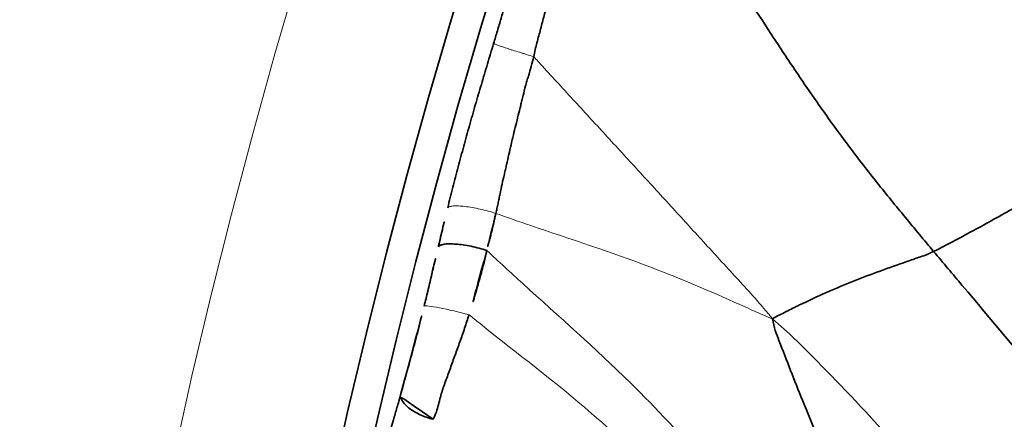
# Model space of a CAD drawing. Units: millimetres. Extents: x -605615253 to 17, y -1703671404 to 113.
# Drawn here: x -605612032 to -605612016, y -1703670234 to -1703670227 of the extents above; entities that cross this region are included whole.
import ezdxf

# ---------------------------------------------------------------- set-up
doc = ezdxf.new("R2010")
doc.units = ezdxf.units.MM
doc.layers.get('0').update_dxf_attribs({"lineweight": 9, "true_color": 0x1c1c1c})
doc.layers.add('1', color=7, linetype='Continuous')

# ---------------------------------------------------------------- blocks, each defined once
blk = doc.blocks.new('A$C5A414837')
at = {"layer": '1', "color": 0, "linetype": 'Continuous', "lineweight": 18}
blk.add_circle((109.892, 109.892), 109.892, dxfattribs=at)
at = {"layer": '1', "color": 0, "linetype": 'Continuous', "lineweight": 35}
for radius in [107.281, 106.782]:
    blk.add_circle((109.892, 109.892), radius, dxfattribs=at)
at = {"layer": '1', "color": 0, "linetype": 'Continuous', "lineweight": 18}
blk.add_ellipse((55.523, 200.768), major_axis=(-0.311, 0.513), ratio=0.068688, start_param=4.46243, end_param=6.195712, dxfattribs=at)
at = {"layer": '1', "color": 0, "linetype": 'Continuous', "lineweight": 35}
for points, knots in [([(59.055, 203.515), (59.086, 203.532), (59.118, 203.548), (59.18, 203.582), (59.211, 203.599), (59.274, 203.633), (59.305, 203.649), (59.367, 203.683), (59.46, 203.734), (59.553, 203.785), (59.645, 203.835), (59.675, 203.852), (59.736, 203.886), (59.766, 203.903), (59.855, 203.953), (59.914, 203.986), (60.029, 204.052), (60.086, 204.084), (60.255, 204.181), (60.365, 204.245), (60.499, 204.323), (60.526, 204.339), (60.579, 204.37), (60.606, 204.386), (60.684, 204.432), (60.736, 204.463), (60.89, 204.553), (60.99, 204.613), (61.193, 204.733), (61.294, 204.792), (61.5, 204.912), (61.604, 204.972), (61.71, 205.033)], [0, 0, 0, 0, 0.03125, 0.03125, 0.0625, 0.0625, 0.09375, 0.09375, 0.125, 0.1875, 0.1875, 0.21875, 0.21875, 0.25, 0.25, 0.3125, 0.3125, 0.375, 0.375, 0.5, 0.5, 0.53125, 0.53125, 0.5625, 0.5625, 0.625, 0.625, 0.75, 0.75, 0.875, 0.875, 1, 1, 1, 1]), ([(62.276, 204.585), (62.16, 204.519), (62.046, 204.454), (61.878, 204.356), (61.822, 204.324), (61.738, 204.275), (61.711, 204.259), (61.655, 204.226), (61.628, 204.21), (61.545, 204.161), (61.489, 204.129), (61.377, 204.064), (61.32, 204.032), (61.205, 203.968), (61.147, 203.936), (61.057, 203.888), (61.028, 203.871), (60.968, 203.839), (60.938, 203.822), (60.847, 203.771), (60.787, 203.737), (60.665, 203.666), (60.604, 203.63), (60.512, 203.575), (60.481, 203.556), (60.418, 203.519), (60.387, 203.5), (60.292, 203.445), (60.228, 203.407), (60.13, 203.35), (60.097, 203.331), (60.031, 203.293), (59.997, 203.274), (59.931, 203.235), (59.898, 203.216), (59.831, 203.177), (59.798, 203.158), (59.731, 203.119), (59.698, 203.1), (59.631, 203.061), (59.597, 203.041), (59.53, 203.002), (59.497, 202.982), (59.431, 202.942), (59.398, 202.921), (59.366, 202.899)], [0, 0, 0, 0, 0.125, 0.125, 0.1875, 0.1875, 0.21875, 0.21875, 0.25, 0.25, 0.3125, 0.3125, 0.375, 0.375, 0.4375, 0.4375, 0.46875, 0.46875, 0.5, 0.5, 0.5625, 0.5625, 0.625, 0.625, 0.65625, 0.65625, 0.6875, 0.6875, 0.75, 0.75, 0.78125, 0.78125, 0.8125, 0.8125, 0.84375, 0.84375, 0.875, 0.875, 0.90625, 0.90625, 0.9375, 0.9375, 0.96875, 0.96875, 1, 1, 1, 1]), ([(56.625, 202.145), (56.674, 202.175), (56.723, 202.204), (56.797, 202.248), (56.822, 202.263), (56.871, 202.292), (56.896, 202.307), (56.97, 202.351), (57.02, 202.38), (57.12, 202.439), (57.17, 202.468), (57.27, 202.526), (57.32, 202.555), (57.42, 202.613), (57.47, 202.642), (57.571, 202.7), (57.621, 202.729), (57.723, 202.786), (57.774, 202.815), (57.875, 202.872), (57.927, 202.901), (58.029, 202.957), (58.08, 202.986), (58.234, 203.07), (58.336, 203.126), (58.541, 203.238), (58.644, 203.293), (58.849, 203.404), (58.952, 203.459), (59.055, 203.515)], [0, 0, 0, 0, 0.0625, 0.0625, 0.09375, 0.09375, 0.125, 0.125, 0.1875, 0.1875, 0.25, 0.25, 0.3125, 0.3125, 0.375, 0.375, 0.4375, 0.4375, 0.5, 0.5, 0.5625, 0.5625, 0.625, 0.625, 0.75, 0.75, 0.875, 0.875, 1, 1, 1, 1]), ([(59.366, 202.9), (59.318, 202.872), (59.271, 202.844), (59.175, 202.789), (59.127, 202.762), (59.054, 202.722), (59.03, 202.708), (58.982, 202.681), (58.958, 202.668), (58.886, 202.627), (58.839, 202.599), (58.768, 202.557), (58.744, 202.542), (58.697, 202.513), (58.674, 202.499), (58.603, 202.456), (58.556, 202.428), (58.461, 202.371), (58.414, 202.342), (58.319, 202.286), (58.272, 202.257), (58.178, 202.199), (58.131, 202.17), (58.037, 202.112), (57.991, 202.083), (57.898, 202.024), (57.851, 201.995), (57.782, 201.951), (57.759, 201.936), (57.713, 201.907), (57.69, 201.892), (57.62, 201.849), (57.573, 201.82), (57.481, 201.762), (57.435, 201.732), (57.378, 201.694), (57.367, 201.687), (57.344, 201.671), (57.333, 201.664), (57.299, 201.641), (57.277, 201.626), (57.231, 201.596), (57.208, 201.581), (57.162, 201.553), (57.139, 201.538), (57.116, 201.524)], [0, 0, 0, 0, 0.0625, 0.0625, 0.125, 0.125, 0.15625, 0.15625, 0.1875, 0.1875, 0.25, 0.25, 0.28125, 0.28125, 0.3125, 0.3125, 0.375, 0.375, 0.4375, 0.4375, 0.5, 0.5, 0.5625, 0.5625, 0.625, 0.625, 0.6875, 0.6875, 0.71875, 0.71875, 0.75, 0.75, 0.8125, 0.8125, 0.875, 0.875, 0.890625, 0.890625, 0.90625, 0.90625, 0.9375, 0.9375, 0.96875, 0.96875, 1, 1, 1, 1]), ([(56.066, 201.803), (56.089, 201.817), (56.112, 201.832), (56.159, 201.86), (56.182, 201.875), (56.251, 201.917), (56.297, 201.946), (56.437, 202.031), (56.53, 202.088), (56.625, 202.145)], [0, 0, 0, 0, 0.125, 0.125, 0.25, 0.25, 0.5, 0.5, 1, 1, 1, 1]), ([(55.216, 201.281), (55.289, 201.325), (55.361, 201.369), (55.503, 201.456), (55.574, 201.5), (55.68, 201.565), (55.715, 201.587), (55.786, 201.63), (55.821, 201.652), (55.926, 201.717), (55.996, 201.76), (56.066, 201.803)], [0, 0, 0, 0, 0.25, 0.25, 0.5, 0.5, 0.625, 0.625, 0.75, 0.75, 1, 1, 1, 1]), ([(56.583, 201.2), (56.563, 201.238), (56.542, 201.277), (56.497, 201.354), (56.473, 201.392), (56.424, 201.467), (56.399, 201.503), (56.348, 201.571), (56.323, 201.602), (56.273, 201.66), (56.249, 201.686), (56.203, 201.731), (56.181, 201.75), (56.141, 201.779), (56.123, 201.79), (56.091, 201.803), (56.077, 201.805), (56.066, 201.803)], [0, 0, 0, 0, 0.125, 0.125, 0.25, 0.25, 0.375, 0.375, 0.5, 0.5, 0.625, 0.625, 0.75, 0.75, 0.875, 0.875, 1, 1, 1, 1]), ([(57.116, 201.524), (57.094, 201.511), (57.071, 201.497), (57.027, 201.469), (57.005, 201.455), (56.938, 201.413), (56.894, 201.386), (56.828, 201.345), (56.806, 201.331), (56.762, 201.305), (56.74, 201.291), (56.695, 201.266), (56.672, 201.253), (56.627, 201.227), (56.605, 201.214), (56.583, 201.2)], [0, 0, 0, 0, 0.125, 0.125, 0.25, 0.25, 0.5, 0.5, 0.625, 0.625, 0.75, 0.75, 0.875, 0.875, 1, 1, 1, 1]), ([(53.916, 200.525), (53.942, 200.54), (53.968, 200.554), (54.02, 200.584), (54.046, 200.599), (54.099, 200.629), (54.125, 200.644), (54.178, 200.674), (54.205, 200.689), (54.284, 200.734), (54.337, 200.764), (54.444, 200.825), (54.498, 200.856), (54.58, 200.904), (54.608, 200.92), (54.663, 200.952), (54.69, 200.968), (54.773, 201.016), (54.828, 201.048), (54.939, 201.114), (54.994, 201.147), (55.105, 201.214), (55.161, 201.247), (55.216, 201.281)], [0, 0, 0, 0, 0.0625, 0.0625, 0.125, 0.125, 0.1875, 0.1875, 0.25, 0.25, 0.375, 0.375, 0.5, 0.5, 0.5625, 0.5625, 0.625, 0.625, 0.75, 0.75, 0.875, 0.875, 1, 1, 1, 1]), ([(56.583, 201.2), (56.545, 201.175), (56.507, 201.151), (56.449, 201.116), (56.43, 201.104), (56.391, 201.081), (56.372, 201.07), (56.314, 201.036), (56.275, 201.013), (56.197, 200.968), (56.157, 200.945), (56.078, 200.901), (56.039, 200.879), (55.959, 200.835), (55.919, 200.813), (55.798, 200.748), (55.717, 200.705), (55.634, 200.662)], [0, 0, 0, 0, 0.125, 0.125, 0.1875, 0.1875, 0.25, 0.25, 0.375, 0.375, 0.5, 0.5, 0.625, 0.625, 0.75, 0.75, 1, 1, 1, 1]), ([(55.634, 200.662), (55.565, 200.626), (55.496, 200.591), (55.356, 200.522), (55.286, 200.488), (55.182, 200.439), (55.147, 200.422), (55.077, 200.389), (55.042, 200.373), (54.938, 200.325), (54.868, 200.292), (54.765, 200.243), (54.73, 200.227), (54.662, 200.195), (54.611, 200.172), (54.56, 200.148), (54.527, 200.133), (54.51, 200.125), (54.461, 200.101), (54.396, 200.067), (54.333, 200.03), (54.286, 200.001), (54.271, 199.992), (54.239, 199.973), (54.223, 199.964), (54.176, 199.937), (54.143, 199.921), (54.077, 199.891), (54.044, 199.878), (54.01, 199.867)], [0, 0, 0, 0, 0.125, 0.125, 0.25, 0.25, 0.3125, 0.3125, 0.375, 0.375, 0.5, 0.5, 0.5625, 0.5625, 0.625, 0.65625, 0.65625, 0.6875, 0.6875, 0.75, 0.8125, 0.8125, 0.84375, 0.84375, 0.875, 0.875, 0.9375, 0.9375, 1, 1, 1, 1]), ([(50.803, 198.669), (50.871, 198.714), (50.94, 198.759), (51.076, 198.848), (51.144, 198.892), (51.28, 198.98), (51.347, 199.023), (51.482, 199.109), (51.685, 199.236), (51.886, 199.361), (52.085, 199.482), (52.152, 199.523), (52.251, 199.582), (52.284, 199.602), (52.35, 199.641), (52.383, 199.661), (52.547, 199.758), (52.675, 199.832), (52.865, 199.941), (52.928, 199.977), (53.052, 200.047), (53.114, 200.082), (53.299, 200.185), (53.421, 200.252), (53.604, 200.353), (53.666, 200.387), (53.759, 200.438), (53.79, 200.455), (53.837, 200.481), (53.852, 200.49), (53.884, 200.508), (53.9, 200.516), (53.916, 200.525)], [0, 0, 0, 0, 0.0625, 0.0625, 0.125, 0.125, 0.1875, 0.1875, 0.25, 0.375, 0.375, 0.4375, 0.4375, 0.46875, 0.46875, 0.5, 0.5, 0.625, 0.625, 0.6875, 0.6875, 0.75, 0.75, 0.875, 0.875, 0.9375, 0.9375, 0.96875, 0.96875, 0.984375, 0.984375, 1, 1, 1, 1]), ([(54.01, 199.867), (53.991, 199.9), (53.973, 199.933), (53.941, 200.001), (53.927, 200.035), (53.902, 200.103), (53.891, 200.136), (53.874, 200.202), (53.867, 200.233), (53.859, 200.294), (53.857, 200.322), (53.857, 200.376), (53.859, 200.401), (53.868, 200.445), (53.875, 200.465), (53.892, 200.5), (53.903, 200.514), (53.916, 200.525)], [0, 0, 0, 0, 0.125, 0.125, 0.25, 0.25, 0.375, 0.375, 0.5, 0.5, 0.625, 0.625, 0.75, 0.75, 0.875, 0.875, 1, 1, 1, 1]), ([(59.094, 197.105), (59.01, 196.995), (58.823, 196.567), (58.444, 195.72), (58.023, 194.637), (57.64, 193.802), (57.421, 193.4), (57.4, 193.377)], [0, 0, 0, 0, 0.083333, 0.333333, 0.666667, 0.916667, 1, 1, 1, 1]), ([(59.094, 197.105), (59.177, 197.086), (59.333, 197.035), (59.644, 196.929), (60.028, 196.79), (60.466, 196.61), (60.891, 196.418), (61.243, 196.25), (61.502, 196.124), (61.62, 196.065), (61.734, 196.025)], [0, 0, 0, 0, 0.083333, 0.166667, 0.333333, 0.5, 0.666667, 0.833333, 0.916667, 1, 1, 1, 1]), ([(60.77, 187.435), (60.757, 187.551), (60.919, 188.552), (61.204, 190.458), (61.463, 192.892), (61.631, 194.816), (61.713, 195.783), (61.734, 196.025)], [0, 0, 0, 0, 0.083333, 0.333333, 0.666667, 0.916667, 1, 1, 1, 1])]:
    blk.add_open_spline(points, degree=3, knots=knots, dxfattribs=at)
for points in [[(61.734, 196.025), (61.756, 196.266), (61.8, 196.748), (61.873, 197.473), (61.965, 198.197), (62.078, 198.919), (62.211, 199.639), (62.356, 200.35), (62.501, 201.036), (62.628, 201.684), (62.72, 202.289), (62.791, 202.879), (62.872, 203.488), (62.949, 203.923), (62.993, 204.147)], [(61.734, 196.025), (61.918, 195.961), (62.384, 195.82), (63.124, 195.607), (63.907, 195.398), (64.701, 195.189), (65.479, 194.974), (66.258, 194.756), (67.046, 194.537), (67.838, 194.32), (68.628, 194.1), (69.408, 193.877), (70.168, 193.65), (70.662, 193.496), (70.98, 193.409)]]:
    blk.add_open_spline(points, degree=3, dxfattribs=at)
at = {"layer": '1', "color": 0, "linetype": 'Continuous', "lineweight": 18}
for points, knots in [([(59.366, 202.9), (59.346, 202.936), (59.327, 202.971), (59.298, 203.025), (59.289, 203.043), (59.274, 203.07), (59.269, 203.079), (59.26, 203.097), (59.255, 203.106), (59.232, 203.149), (59.215, 203.183), (59.189, 203.232), (59.181, 203.248), (59.165, 203.279), (59.15, 203.309), (59.136, 203.336), (59.123, 203.362), (59.117, 203.375), (59.1, 203.411), (59.09, 203.431), (59.077, 203.458), (59.074, 203.466), (59.067, 203.481), (59.065, 203.487), (59.061, 203.495), (59.06, 203.498), (59.059, 203.502), (59.058, 203.504), (59.056, 203.51), (59.055, 203.513), (59.055, 203.515)], [0, 0, 0, 0, 0.125, 0.125, 0.1875, 0.1875, 0.21875, 0.21875, 0.25, 0.25, 0.375, 0.375, 0.4375, 0.4375, 0.5, 0.5625, 0.5625, 0.625, 0.625, 0.75, 0.75, 0.8125, 0.8125, 0.875, 0.875, 0.90625, 0.90625, 0.9375, 0.9375, 1, 1, 1, 1]), ([(59.094, 197.105), (59.127, 197.423), (59.149, 197.952), (59.184, 198.745), (59.22, 199.538), (59.256, 200.329), (59.289, 201.116), (59.322, 201.902), (59.347, 202.496), (59.363, 202.828), (59.366, 202.899)], [0, 0, 0, 0, 0.137531, 0.275063, 0.412594, 0.550126, 0.687657, 0.825189, 0.96272, 1, 1, 1, 1]), ([(59.366, 202.899), (59.366, 202.899), (59.366, 202.899), (59.366, 202.9), (59.366, 202.9), (59.366, 202.9)], [0, 0, 0, 0, 0.626497, 0.626497, 1, 1, 1, 1]), ([(57.116, 201.524), (57.096, 201.563), (57.075, 201.601), (57.03, 201.679), (57.007, 201.718), (56.959, 201.793), (56.935, 201.83), (56.886, 201.899), (56.862, 201.931), (56.815, 201.991), (56.792, 202.017), (56.749, 202.064), (56.729, 202.084), (56.692, 202.116), (56.675, 202.128), (56.647, 202.143), (56.635, 202.146), (56.625, 202.145)], [0, 0, 0, 0, 0.125, 0.125, 0.25, 0.25, 0.375, 0.375, 0.5, 0.5, 0.625, 0.625, 0.75, 0.75, 0.875, 0.875, 1, 1, 1, 1]), ([(59.094, 197.105), (59.007, 197.312), (58.756, 197.994), (58.238, 199.278), (57.577, 200.565), (57.202, 201.343), (57.116, 201.524)], [0, 0, 0, 0, 0.108548, 0.434192, 0.868384, 1, 1, 1, 1]), ([(56.583, 201.2), (56.592, 200.934), (56.634, 199.879), (56.746, 198.21), (56.685, 196.615), (56.639, 195.818), (56.61, 195.621)], [0, 0, 0, 0, 0.144666, 0.572333, 0.893083, 1, 1, 1, 1]), ([(55.913, 195.746), (55.946, 195.946), (55.965, 196.733), (55.937, 198.306), (55.73, 199.74), (55.642, 200.585), (55.634, 200.662)], [0, 0, 0, 0, 0.11904, 0.47616, 0.952321, 1, 1, 1, 1]), ([(57.336, 186.812), (57.368, 187.092), (57.55, 187.648), (57.909, 188.752), (58.331, 190.134), (58.745, 191.833), (59.024, 193.559), (59.107, 195.011), (59.122, 196.178), (59.12, 196.762), (59.094, 197.105)], [0, 0, 0, 0, 0.083333, 0.166667, 0.333333, 0.5, 0.666667, 0.833333, 0.916667, 1, 1, 1, 1])]:
    blk.add_open_spline(points, degree=3, knots=knots, dxfattribs=at)

msp = doc.modelspace()

# ---------------------------------------------------------------- block references
at = {"rotation": 44.99999999999103}
msp.add_blockref('A$C5A414837', (-605611922.083, -1703670413.517, 228.304), dxfattribs=at)

doc.saveas('drawing.dxf')
